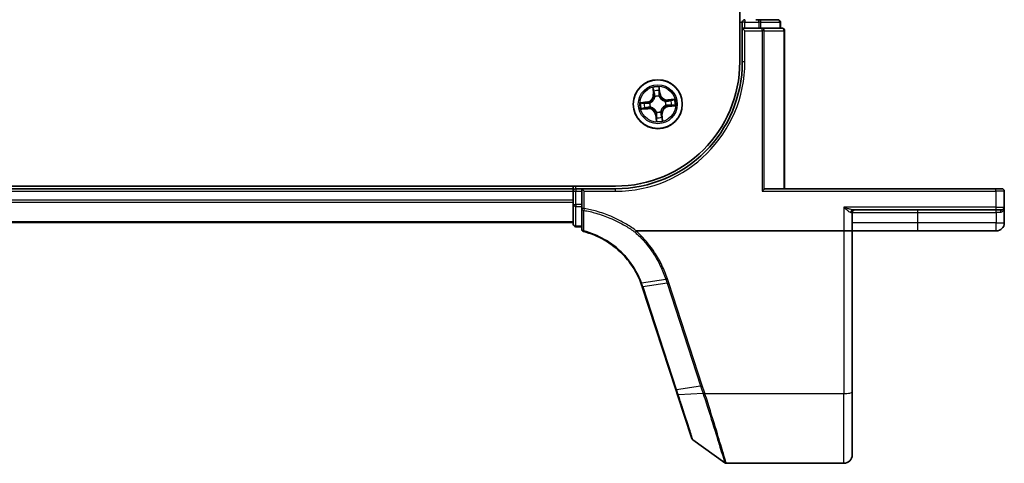
# Model space of a CAD drawing. Units: millimetres. Extents: x 7 to 8278, y 4 to 1409.
# Drawn here: x 1118 to 1235, y 972 to 1025 of the extents above; entities that cross this region are included whole.
import ezdxf

# ---------------------------------------------------------------- set-up
doc = ezdxf.new("R2010")
doc.units = ezdxf.units.MM
doc.header["$LTSCALE"] = 0.5
doc.layers.add('Visible (ISO)', color=7, linetype='Continuous', lineweight=35)
doc.layers.add('Visible Narrow (ISO)', color=7, linetype='Continuous', lineweight=25)

msp = doc.modelspace()

# ---------------------------------------------------------------- linework, layer by layer
at = {"layer": 'Visible (ISO)'}
for p, q in [((1203.2458, 1229.9968), (1203.2458, 1019.9968)), ((1203.5458, 1024.6968), (1203.5458, 1023.9968)), ((1205.5044, 1024.9968), (1205.1289, 1024.9968)), ((1207.7458, 1024.9968), (1205.5044, 1024.9968)), ((1208.0458, 1023.9968), (1208.0458, 1024.6968)), ((1203.8458, 1023.9968), (1203.5458, 1023.9968)), ((1203.5458, 1023.9968), (1203.8458, 1023.6968)), ((1203.5458, 1023.9968), (1203.5458, 1019.9968)), ((1203.8458, 1023.9968), (1205.5044, 1023.9968)), ((1205.9053, 1023.9968), (1205.5044, 1023.9968)), ((1208.2458, 1023.9968), (1205.9053, 1023.9968)), ((1208.5458, 1004.9968), (1208.5458, 1023.6968)), ((1188.5458, 1005.2968), (798.5458, 1005.2968)), ((1183.5458, 1004.9968), (803.5458, 1004.9968)), ((1183.5458, 1005.2968), (1183.5458, 1004.9968)), ((1183.5458, 1004.9968), (1183.5458, 1004.6968)), ((1183.5458, 1004.6968), (1183.5458, 1003.6373)), ((1183.5458, 1004.6968), (1183.5458, 1003.1343)), ((1184.5458, 1004.9968), (1183.8458, 1004.9968)), ((1184.5458, 1004.9968), (1184.5458, 1004.6968)), ((1184.5458, 1004.9968), (1184.8458, 1004.6968)), ((1188.5458, 1004.9968), (1184.5458, 1004.9968)), ((1184.5458, 1003.1343), (1184.5458, 1004.6968)), ((1205.9053, 1004.6968), (1206.1358, 1004.9273)), ((1233.5458, 1004.9968), (1206.2958, 1004.9968)), ((1233.5458, 1004.9968), (1234.2458, 1004.9968)), ((1234.5458, 1002.7968), (1234.5458, 1004.6968)), ((1183.5458, 1003.1343), (1183.5458, 1000.7968)), ((1184.5458, 1003.1343), (1184.5458, 1002.6543)), ((1184.5458, 1002.6543), (1184.5458, 1000.2304)), ((1216.5458, 999.9968), (1216.5458, 1002.1968)), ((1216.6367, 1002.4968), (1233.5458, 1002.4968)), ((1234.2458, 1002.4968), (1233.5458, 1002.4968)), ((1234.5458, 1000.9468), (1234.5458, 1002.7968)), ((803.5458, 1000.9968), (1183.5458, 1000.9968)), ((1183.8458, 1000.4968), (1184.5458, 1000.4968)), ((1191.0306, 999.9968), (1215.5458, 999.9968)), ((1216.5458, 999.9968), (1215.5458, 999.9968)), ((1216.5458, 980.934), (1216.5458, 999.9968)), ((1216.5458, 999.9968), (1224.2958, 999.9968)), ((1224.2958, 999.9968), (1233.5958, 999.9968)), ((1191.7097, 993.3848), (1195.681, 981.2503)), ((1195.681, 981.2503), (1195.8882, 980.6172)), ((1195.8882, 980.6172), (1197.5824, 975.4405)), ((1216.5458, 980.934), (1216.5458, 973.4968)), ((1197.6915, 975.2909), (1201.467, 972.5539)), ((1201.6431, 972.4968), (1215.5458, 972.4968))]:
    msp.add_line(p, q, dxfattribs=at)
msp.add_circle((1193.5458, 1014.9968), 2.9, dxfattribs=at)
for centre, radius, start, end in [((1203.8458, 1024.6968), 0.3, 90, 180), ((1207.7458, 1024.6968), 0.3, 0, 90), ((1208.2458, 1023.6968), 0.3, 0, 90), ((1188.5458, 1019.9968), 14.7, 270, 0), ((1188.5458, 1019.9968), 15, 270, 0), ((1183.8458, 1004.6968), 0.3, 90, 180), ((1234.2458, 1004.6968), 0.3, 0, 90), ((1216.8458, 1002.1968), 0.3, 90, 180), ((1234.2458, 1002.7968), 0.3, 270, 0), ((1183.8458, 1000.7968), 0.3, 180, 270), ((1233.5958, 1000.9468), 0.95, 270, 0), ((1184.8458, 1000.2304), 0.3, 180, 255.148412), ((1182.2057, 990.2744), 10, 18.12186, 18.231783), ((1197.8675, 975.5338), 0.3, 198.12186, 234.06093), ((1215.5458, 973.4968), 1, 270, 0), ((1201.6431, 972.7968), 0.3, 234.06093, 270)]:
    msp.add_arc(centre, radius, start, end, dxfattribs=at)
msp.add_ellipse((1206.2958, 1004.6968), major_axis=(0, 0.3), ratio=0.83333333, start_param=0, end_param=0.69473828, dxfattribs=at)
for points, knots in [([(1184.7689, 999.9404), (1185.6175, 999.7154), (1186.4353, 999.3781), (1187.7519, 998.6204), (1188.2779, 998.2457), (1188.7625, 997.8249), (1189.2575, 997.395), (1189.7094, 996.9169), (1190.7072, 995.6295), (1191.1895, 994.7728), (1191.5385, 993.8661)], [0.083668929, 0.083668929, 0.083668929, 0.083668929, 0.355251312, 0.355251312, 0.554948897, 0.554948897, 0.554948897, 0.758941883, 0.758941883, 1.06316048, 1.06316048, 1.06316048, 1.06316048]), ([(1190.8614, 999.84), (1190.8615, 999.8402), (1190.8617, 999.8403), (1190.8779, 999.8579), (1190.8967, 999.879), (1190.9382, 999.927), (1190.9605, 999.9535), (1190.9832, 999.9812)], [-0.0216999943, -0.0216999943, -0.0216999943, -0.0216999943, -0.021599475, -0.021599475, -0.0108462533, -0.0108462533, 0, 0, 0, 0]), ([(1190.9832, 999.9812), (1190.9835, 999.9815), (1190.9838, 999.9819), (1190.9869, 999.9853), (1190.9903, 999.9878), (1190.999, 999.9924), (1191.0045, 999.994), (1191.0166, 999.9963), (1191.0237, 999.9968), (1191.0306, 999.9968)], [0.1151283404, 0.1151283404, 0.1151283404, 0.1151283404, 0.1155047319, 0.1155047319, 0.1190713353, 0.1190713353, 0.1237349259, 0.1237349259, 0.1294791218, 0.1294791218, 0.1294791218, 0.1294791218]), ([(1191.5385, 993.8661), (1191.5679, 993.7896), (1191.5964, 993.7128), (1191.6515, 993.5584), (1191.6781, 993.4809), (1191.7037, 993.4031)], [0.0000043967, 0.0000043967, 0.0000043967, 0.0000043967, 0.0256678299, 0.0256678299, 0.0513356597, 0.0513356597, 0.0513356597, 0.0513356597])]:
    msp.add_open_spline(points, degree=3, knots=knots, dxfattribs=at)
at = {"layer": 'Visible Narrow (ISO)'}
for p, q in [((1203.2458, 1024.6968), (1203.5458, 1024.6968)), ((1203.8458, 1024.6968), (1203.5458, 1024.6968)), ((1203.8458, 1024.9968), (1203.8458, 1024.6968)), ((1203.8458, 1024.6968), (1205.5044, 1024.6968)), ((1203.8458, 1023.9968), (1203.8458, 1024.6968)), ((1205.5044, 1024.6968), (1205.5044, 1024.9968)), ((1205.7349, 1024.6968), (1205.5044, 1024.6968)), ((1205.5044, 1024.6968), (1205.5044, 1023.9968)), ((1205.7349, 1024.6968), (1207.9763, 1024.6968)), ((1205.7349, 1023.9968), (1205.7349, 1024.6968)), ((1208.0458, 1024.6968), (1207.9763, 1024.6968)), ((1207.9763, 1024.6968), (1207.9763, 1023.9968)), ((1203.8458, 1023.6968), (1205.9053, 1023.6968)), ((1203.8458, 1019.9968), (1203.8458, 1023.6968)), ((1205.9053, 1023.6968), (1205.9053, 1023.9968)), ((1206.1358, 1023.6968), (1205.9053, 1023.6968)), ((1205.9053, 1023.6968), (1205.9053, 1004.6968)), ((1206.1358, 1004.9273), (1206.1358, 1023.6968)), ((1206.1358, 1023.6968), (1208.4763, 1023.6968)), ((1208.4763, 1023.6968), (1208.5458, 1023.6968)), ((1208.4763, 1023.6968), (1208.4763, 1004.9968)), ((1203.8458, 1019.9968), (1203.5458, 1019.9968)), ((1192.9472, 1016.968), (1193.0147, 1016.1913)), ((1193.0643, 1016.1956), (1193.0147, 1016.1913)), ((1193.0643, 1016.1956), (1193.0219, 1016.6839)), ((1193.0643, 1016.1956), (1193.1367, 1016.2019)), ((1193.6936, 1015.9543), (1193.6904, 1015.9332)), ((1193.769, 1016.2692), (1193.6969, 1016.2604)), ((1193.7096, 1016.7557), (1193.769, 1016.2692)), ((1193.8184, 1016.2753), (1193.7239, 1017.0491)), ((1193.769, 1016.2692), (1193.8184, 1016.2753)), ((1192.2673, 1015.2694), (1191.4934, 1015.1749)), ((1191.7869, 1015.1606), (1192.2734, 1015.22)), ((1192.2734, 1015.22), (1192.2673, 1015.2694)), ((1192.2734, 1015.22), (1192.2822, 1015.1479)), ((1192.5883, 1015.1446), (1192.6094, 1015.1414)), ((1193.2108, 1015.8831), (1193.2032, 1015.903)), ((1194.4321, 1015.3318), (1194.452, 1015.3394)), ((1194.5033, 1014.849), (1194.4822, 1014.8522)), ((1195.517, 1015.5954), (1194.7403, 1015.5279)), ((1194.7446, 1015.4783), (1194.7403, 1015.5279)), ((1194.7446, 1015.4783), (1195.2329, 1015.5207)), ((1194.7446, 1015.4783), (1194.7509, 1015.4059)), ((1194.8182, 1014.7736), (1194.8094, 1014.8457)), ((1195.3047, 1014.833), (1194.8182, 1014.7736)), ((1194.8182, 1014.7736), (1194.8243, 1014.7242)), ((1194.8243, 1014.7242), (1195.5981, 1014.8187)), ((1191.5746, 1014.3982), (1192.3513, 1014.4657)), ((1192.347, 1014.5153), (1191.8587, 1014.4729)), ((1192.347, 1014.5153), (1192.3407, 1014.5877)), ((1192.347, 1014.5153), (1192.3513, 1014.4657)), ((1192.6595, 1014.6618), (1192.6396, 1014.6542)), ((1193.3226, 1013.7244), (1193.2732, 1013.7183)), ((1193.2732, 1013.7183), (1193.3677, 1012.9444)), ((1193.3226, 1013.7244), (1193.3947, 1013.7332)), ((1193.382, 1013.2379), (1193.3226, 1013.7244)), ((1193.398, 1014.0393), (1193.4012, 1014.0604)), ((1193.8808, 1014.1105), (1193.8884, 1014.0906)), ((1194.0273, 1013.798), (1193.9549, 1013.7917)), ((1194.0273, 1013.798), (1194.0769, 1013.8023)), ((1194.0273, 1013.798), (1194.0697, 1013.3097)), ((1194.1444, 1013.0256), (1194.0769, 1013.8023)), ((803.5458, 1004.6968), (1183.5458, 1004.6968)), ((1183.5458, 1004.6968), (1183.8458, 1004.6968)), ((1183.8458, 1004.9968), (1183.8458, 1005.2968)), ((1183.8458, 1004.9968), (1183.8458, 1004.6968)), ((1183.8458, 1003.1343), (1183.8458, 1004.6968)), ((1183.8458, 1004.6968), (1184.5458, 1004.6968)), ((1184.8458, 1004.6968), (1188.5458, 1004.6968)), ((1184.8458, 1002.6543), (1184.8458, 1004.6968)), ((1188.5458, 1004.6968), (1188.5458, 1004.9968)), ((1205.9053, 1004.6968), (1233.5458, 1004.6968)), ((1233.5458, 1004.6968), (1233.5458, 1004.9968)), ((1234.5458, 1004.6968), (1233.5458, 1004.6968)), ((1233.5458, 1004.6968), (1233.5458, 1002.7968)), ((1183.5458, 1003.6373), (803.5458, 1003.6373)), ((803.5458, 1003.4068), (1183.5458, 1003.4068)), ((1183.5458, 1003.1343), (1183.8458, 1003.1343)), ((1183.8458, 1003.1343), (1183.8458, 1002.907)), ((1184.5458, 1003.1343), (1183.8458, 1003.1343)), ((1183.8458, 1000.5696), (1183.8458, 1002.907)), ((1183.8458, 1002.907), (1184.5458, 1002.907)), ((1184.8458, 1002.6543), (1184.5458, 1002.6543)), ((1184.8458, 1002.6543), (1184.8051, 1002.4284)), ((1215.5458, 1002.7968), (1215.5458, 999.9968)), ((1233.5458, 1002.7968), (1215.5458, 1002.7968)), ((1216.3841, 1002.1968), (1216.5458, 1002.1968)), ((1216.5458, 1002.1968), (1224.2958, 1002.1968)), ((1224.2958, 1002.1968), (1224.2958, 1002.4968)), ((1224.2958, 1000.9468), (1224.2958, 1002.1968)), ((1224.2958, 1002.1968), (1233.5958, 1002.1968)), ((1233.5458, 1002.7968), (1233.5458, 1002.4968)), ((1233.5458, 1002.7968), (1234.5458, 1002.7968)), ((1233.5958, 1002.1968), (1233.5958, 1002.4968)), ((1234.0898, 1002.1968), (1233.5958, 1002.1968)), ((1233.5958, 1002.1968), (1233.5958, 1000.9468)), ((1183.5458, 1001.0663), (803.5458, 1001.0663)), ((1224.2958, 1000.9468), (1216.5458, 1000.9468)), ((1233.5958, 1000.9468), (1224.2958, 1000.9468)), ((1224.2958, 999.9968), (1224.2958, 1000.9468)), ((1233.5958, 1000.9468), (1234.5458, 1000.9468)), ((1233.5958, 999.9968), (1233.5958, 1000.9468)), ((1183.8458, 1000.5696), (1183.8458, 1000.4968)), ((1184.5458, 1000.5696), (1183.8458, 1000.5696)), ((1215.5458, 999.9968), (1215.5458, 980.7603)), ((1191.6258, 993.8641), (1194.4826, 994.2792)), ((1194.6367, 993.808), (1191.7923, 993.3968)), ((1194.6367, 993.808), (1198.6141, 981.6547)), ((1198.8105, 981.7027), (1194.8331, 993.856)), ((1195.7697, 981.2435), (1191.7985, 993.378)), ((1195.7697, 981.2435), (1198.6141, 981.6547)), ((1198.9056, 980.7556), (1195.9807, 980.5944)), ((1199.1171, 980.7603), (1215.5458, 980.7603)), ((1215.5458, 972.4968), (1215.5458, 980.7603))]:
    msp.add_line(p, q, dxfattribs=at)
for radius in [2.8677, 2.3092, 2.1415]:
    msp.add_circle((1193.5458, 1014.9968), radius, dxfattribs=at)
for centre, radius, start, end in [((1188.5458, 1019.9968), 15.3, 270, 0), ((1192.1637, 1016.1173), 0.8542, 276.966192, 4.966192), ((1192.1637, 1016.1173), 0.904, 276.966192, 4.966192), ((1193.5458, 1014.9968), 2.0601, 85.040773, 106.89161), ((1193.5458, 1014.9968), 1.6122, 85.658671, 106.273713), ((1193.5458, 1014.9968), 0.9688, 81.224236, 110.708148), ((1193.5458, 1014.9968), 0.9475, 81.224236, 110.708148), ((1194.6663, 1016.3789), 0.904, 186.966192, 274.966192), ((1194.6663, 1016.3789), 0.8542, 186.966192, 274.966192), ((1193.5458, 1014.9968), 2.0601, 175.040773, 196.89161), ((1193.5458, 1014.9968), 1.6122, 175.658671, 196.273713), ((1193.5458, 1014.9968), 0.9688, 171.224236, 200.708148), ((1193.5458, 1014.9968), 0.9475, 171.224236, 200.708148), ((1194.9279, 1013.8763), 0.904, 96.966192, 184.966192), ((1193.5458, 1014.9968), 0.9475, 351.224236, 20.708148), ((1193.5458, 1014.9968), 0.9688, 351.224236, 20.708148), ((1193.5458, 1014.9968), 1.6122, 355.658671, 16.273713), ((1193.5458, 1014.9968), 2.0601, 355.040773, 16.89161), ((1192.4253, 1013.6147), 0.904, 6.966192, 94.966192), ((1192.4253, 1013.6147), 0.8542, 6.966192, 94.966192), ((1193.5458, 1014.9968), 0.9688, 261.224236, 290.708148), ((1193.5458, 1014.9968), 0.9475, 261.224236, 290.708148), ((1194.9279, 1013.8763), 0.8542, 96.966192, 184.966192), ((1193.5458, 1014.9968), 2.0601, 265.040773, 286.89161), ((1193.5458, 1014.9968), 1.6122, 265.658671, 286.273713), ((1182.0094, 990.1743), 10.3, 18.12186, 18.231783)]:
    msp.add_arc(centre, radius, start, end, dxfattribs=at)
for centre, major_axis, ratio, start_param, end_param in [((1205.5044, 1024.6968), (0, 0.3), 0.76822128, 4.71238898, 6.28318531), ((1207.7458, 1024.6968), (0, 0.3), 0.76822128, 4.71238898, 6.28318531), ((1205.9053, 1023.6968), (0, 0.3), 0.76822128, 4.71238898, 6.28318531), ((1208.2458, 1023.6968), (0, 0.3), 0.76822128, 4.71238898, 6.28318531), ((1193.0715, 1016.6882), (-0.0495, -0.0072), 0.54850665, 4.7835784, 6.17876057), ((1193.1066, 1016.5014), (-0.0483, -0.013), 0.89574018, 4.73044269, 6.08586581), ((1193.1863, 1016.2062), (-0.0483, -0.013), 0.89572054, 4.73483766, 6.08588361), ((1193.6474, 1016.2544), (0.0499, -0.0028), 0.89572054, 0.1973017, 1.54834765), ((1193.6601, 1016.7497), (0.0499, 0.0032), 0.54850665, 0.10442473, 1.4996069), ((1193.6644, 1016.5597), (0.0499, -0.0028), 0.89574018, 0.19731949, 1.55274262), ((1193.6868, 1015.91), (0.0459, 0.0198), 0.41070123, 0.09573579, 1.31868747), ((1193.6868, 1015.91), (0.048, 0.0141), 0.87684641, 0.18229136, 1.17990219), ((1191.7929, 1015.1111), (-0.0032, 0.0499), 0.54850665, 0.10442473, 1.4996069), ((1191.9829, 1015.1154), (0.0028, 0.0499), 0.89574018, 0.19731949, 1.55274262), ((1192.2882, 1015.0985), (0.0028, 0.0499), 0.89572054, 0.1973017, 1.54834765), ((1192.6326, 1015.1378), (-0.0141, 0.048), 0.87684641, 0.18229136, 1.17990219), ((1192.6326, 1015.1378), (-0.0198, 0.0459), 0.41070123, 0.09573579, 1.31868747), ((1193.2191, 1015.8611), (-0.0498, 0.0039), 0.87684642, 5.10328313, 6.10089396), ((1193.2191, 1015.8611), (-0.049, 0.0099), 0.41070123, 4.96449783, 6.18744952), ((1194.4101, 1015.3235), (0.0039, 0.0498), 0.87684642, 5.10328313, 6.10089396), ((1194.4101, 1015.3235), (0.0099, 0.049), 0.41070123, 4.96449783, 6.18744952), ((1194.459, 1014.8558), (0.0198, -0.0459), 0.41070123, 0.09573579, 1.31868747), ((1194.459, 1014.8558), (0.0141, -0.048), 0.87684641, 0.18229136, 1.17990219), ((1194.7552, 1015.3563), (-0.013, 0.0483), 0.89572054, 4.73483766, 6.08588361), ((1194.8034, 1014.8951), (-0.0028, -0.0499), 0.89572054, 0.1973017, 1.54834765), ((1195.0504, 1015.436), (-0.013, 0.0483), 0.89574018, 4.73044269, 6.08586581), ((1195.1087, 1014.8781), (-0.0028, -0.0499), 0.89574018, 0.19731949, 1.55274262), ((1195.2372, 1015.4711), (-0.0072, 0.0495), 0.54850665, 4.7835784, 6.17876057), ((1195.2987, 1014.8825), (0.0032, -0.0499), 0.54850665, 0.10442473, 1.4996069), ((1191.8544, 1014.5225), (0.0072, -0.0495), 0.54850665, 4.7835784, 6.17876057), ((1192.0412, 1014.5576), (0.013, -0.0483), 0.89574018, 4.73044269, 6.08586581), ((1192.3364, 1014.6373), (0.013, -0.0483), 0.89572054, 4.73483766, 6.08588361), ((1192.6815, 1014.6701), (-0.0039, -0.0498), 0.87684642, 5.10328313, 6.10089396), ((1192.6815, 1014.6701), (-0.0099, -0.049), 0.41070123, 4.96449783, 6.18744952), ((1193.4048, 1014.0836), (-0.048, -0.0141), 0.87684641, 0.18229136, 1.17990219), ((1193.4048, 1014.0836), (-0.0459, -0.0198), 0.41070123, 0.09573579, 1.31868747), ((1193.4441, 1013.7392), (-0.0499, 0.0028), 0.89572054, 0.1973017, 1.54834765), ((1193.8725, 1014.1325), (0.049, -0.0099), 0.41070123, 4.96449783, 6.18744952), ((1193.8725, 1014.1325), (0.0498, -0.0039), 0.87684642, 5.10328313, 6.10089396), ((1193.9053, 1013.7874), (0.0483, 0.013), 0.89572054, 4.73483766, 6.08588361), ((1193.4271, 1013.4339), (-0.0499, 0.0028), 0.89574018, 0.19731949, 1.55274262), ((1193.4315, 1013.2439), (-0.0499, -0.0032), 0.54850665, 0.10442473, 1.4996069), ((1193.985, 1013.4922), (0.0483, 0.013), 0.89574018, 4.73044269, 6.08586581), ((1194.0201, 1013.3054), (0.0495, 0.0072), 0.54850665, 4.7835784, 6.17876057), ((1183.8458, 1003.1343), (-0.3, 0), 0.75740996, 0, 1.57079633), ((1184.8458, 1002.6543), (-0.3, 0), 0.76001869, 0, 1.43457026), ((1216.6367, 1002.1968), (0, 0.3), 0.84208144, 0, 1.57079633), ((1234.2458, 1002.1968), (0, 0.3), 0.52, 0, 1.57079633), ((1183.8458, 1000.7968), (-0.3, 0), 0.75740996, 0, 1.57079633), ((1184.8458, 1000.2304), (-0.3, 0), 0.75708514, 0, 1.40316782), ((1184.8458, 1000.2304), (-0.0769, -0.29), 0.04661844, 0, 0.70084001), ((1194.8331, 993.9081), (-0.2851, -0.0933), 0.16527598, 0.75837933, 1.51675867), ((1191.9887, 993.4969), (-0.2849, -0.0939), 0.16330492, 0, 0.75806414), ((1191.9948, 993.4781), (-0.2851, -0.0933), 0.16527598, 0, 0.75837933), ((1195.9661, 981.3436), (-0.2851, -0.0933), 0.16527598, 0, 0.75837933), ((1198.8105, 981.7548), (-0.2851, -0.0933), 0.16527598, 0.75837933, 1.51675867), ((1196.1733, 980.7105), (-0.2851, -0.0933), 0.24639247, 0, 0.75143977), ((1199.1032, 980.8551), (0.2855, 0.0921), 0.16549083, 3.89574606, 4.659031), ((1199.1171, 980.8124), (-0.2851, -0.0933), 0.16527398, 0.75280588, 1.5167524), ((1215.5458, 980.934), (1, 0), 0.17364818, 4.71238898, 6.28318531)]:
    msp.add_ellipse(centre, major_axis=major_axis, ratio=ratio, start_param=start_param, end_param=end_param, dxfattribs=at)
for points, knots in [([(1193.0641, 1016.7147), (1193.0621, 1016.7297), (1193.0584, 1016.7449), (1193.0457, 1016.7847), (1193.0349, 1016.8093), (1193.0119, 1016.8559), (1192.9999, 1016.8778), (1192.9743, 1016.9225), (1192.9607, 1016.9453), (1192.9472, 1016.968)], [0, 0, 0, 0, 0.0059340385, 0.0059340385, 0.0154285, 0.0154285, 0.0237449879, 0.0237449879, 0.0323943032, 0.0323943032, 0.0323943032, 0.0323943032]), ([(1192.9472, 1016.968), (1192.9555, 1016.9424), (1192.9638, 1016.9166), (1192.9795, 1016.866), (1192.9869, 1016.8413), (1193.0014, 1016.789), (1193.0084, 1016.7614), (1193.0172, 1016.7171), (1193.02, 1016.7003), (1193.0219, 1016.6839)], [-0.0323943032, -0.0323943032, -0.0323943032, -0.0323943032, -0.0237449879, -0.0237449879, -0.0154285, -0.0154285, -0.0059340385, -0.0059340385, 0, 0, 0, 0]), ([(1193.0219, 1016.6839), (1193.0277, 1016.6439), (1193.0337, 1016.6075), (1193.0455, 1016.5444), (1193.0513, 1016.5178), (1193.057, 1016.4971)], [0, 0, 0, 0, 0.014491423, 0.014491423, 0.0289828459, 0.0289828459, 0.0289828459, 0.0289828459]), ([(1193.057, 1016.4971), (1193.0702, 1016.4479), (1193.0835, 1016.3987), (1193.1101, 1016.3003), (1193.1234, 1016.2511), (1193.1367, 1016.2019)], [0, 0, 0, 0, 0.0343899271, 0.0343899271, 0.0687798542, 0.0687798542, 0.0687798542, 0.0687798542]), ([(1193.094, 1016.5444), (1193.089, 1016.5632), (1193.0839, 1016.5875), (1193.0738, 1016.645), (1193.0688, 1016.6783), (1193.0641, 1016.7147)], [-0.0289828459, -0.0289828459, -0.0289828459, -0.0289828459, -0.014491423, -0.014491423, 0, 0, 0, 0]), ([(1193.1736, 1016.2491), (1193.1603, 1016.2983), (1193.1471, 1016.3475), (1193.1205, 1016.446), (1193.1073, 1016.4952), (1193.094, 1016.5444)], [-0.0687798542, -0.0687798542, -0.0687798542, -0.0687798542, -0.0343899271, -0.0343899271, 0, 0, 0, 0]), ([(1193.1367, 1016.2019), (1193.1554, 1016.135), (1193.1672, 1016.0662), (1193.1737, 1015.9551), (1193.1736, 1015.9146), (1193.1707, 1015.8729)], [0, 0, 0, 0, 0.0491206273, 0.0491206273, 0.0764653604, 0.0764653604, 0.0764653604, 0.0764653604]), ([(1193.2032, 1015.903), (1193.2075, 1015.947), (1193.2085, 1015.9896), (1193.2039, 1016.1065), (1193.1925, 1016.1788), (1193.1736, 1016.2491)], [-0.0764653604, -0.0764653604, -0.0764653604, -0.0764653604, -0.0491206273, -0.0491206273, 0, 0, 0, 0]), ([(1193.6511, 1016.299), (1193.6471, 1016.2263), (1193.6509, 1016.1532), (1193.6705, 1016.0379), (1193.6803, 1015.9964), (1193.6936, 1015.9543)], [-0.0982412545, -0.0982412545, -0.0982412545, -0.0982412545, -0.0491206273, -0.0491206273, -0.0217758941, -0.0217758941, -0.0217758941, -0.0217758941]), ([(1193.6678, 1016.6043), (1193.665, 1016.5535), (1193.6622, 1016.5026), (1193.6566, 1016.4008), (1193.6538, 1016.3499), (1193.6511, 1016.299)], [-0.0687798542, -0.0687798542, -0.0687798542, -0.0687798542, -0.0343899271, -0.0343899271, 0, 0, 0, 0]), ([(1193.7239, 1017.0491), (1193.7135, 1017.0188), (1193.703, 1016.9881), (1193.6815, 1016.9189), (1193.6711, 1016.8809), (1193.6619, 1016.821), (1193.6602, 1016.7985), (1193.6619, 1016.7772)], [-0.0003383294, -0.0003383294, -0.0003383294, -0.0003383294, 0.0102009359, 0.0102009359, 0.0236501899, 0.0236501899, 0.0320559737, 0.0320559737, 0.0320559737, 0.0320559737]), ([(1193.6619, 1016.7772), (1193.6648, 1016.7408), (1193.6668, 1016.7074), (1193.6689, 1016.649), (1193.6689, 1016.624), (1193.6678, 1016.6043)], [-0.0289828459, -0.0289828459, -0.0289828459, -0.0289828459, -0.0145850634, -0.0145850634, 0, 0, 0, 0]), ([(1193.7317, 1015.9315), (1193.7202, 1015.9717), (1193.7117, 1016.0114), (1193.6951, 1016.1214), (1193.6924, 1016.1912), (1193.6969, 1016.2604)], [0.0217758941, 0.0217758941, 0.0217758941, 0.0217758941, 0.0491206273, 0.0491206273, 0.0982412545, 0.0982412545, 0.0982412545, 0.0982412545]), ([(1193.6969, 1016.2604), (1193.6997, 1016.3113), (1193.7026, 1016.3622), (1193.7082, 1016.464), (1193.7111, 1016.5148), (1193.7139, 1016.5657)], [0, 0, 0, 0, 0.0343899271, 0.0343899271, 0.0687798542, 0.0687798542, 0.0687798542, 0.0687798542]), ([(1193.7096, 1016.7557), (1193.7074, 1016.779), (1193.7068, 1016.8035), (1193.7077, 1016.8684), (1193.7105, 1016.9093), (1193.7171, 1016.9836), (1193.7205, 1017.0166), (1193.7239, 1017.0491)], [-0.0320559737, -0.0320559737, -0.0320559737, -0.0320559737, -0.0236501899, -0.0236501899, -0.0102009359, -0.0102009359, 0.0003383294, 0.0003383294, 0.0003383294, 0.0003383294]), ([(1193.7139, 1016.5657), (1193.7151, 1016.5873), (1193.7153, 1016.6148), (1193.7138, 1016.679), (1193.7121, 1016.7157), (1193.7096, 1016.7557)], [0, 0, 0, 0, 0.0145850634, 0.0145850634, 0.0289828459, 0.0289828459, 0.0289828459, 0.0289828459]), ([(1191.7869, 1015.1606), (1191.7636, 1015.1584), (1191.7391, 1015.1578), (1191.6742, 1015.1587), (1191.6333, 1015.1615), (1191.559, 1015.1681), (1191.526, 1015.1715), (1191.4934, 1015.1749)], [-0.0320559737, -0.0320559737, -0.0320559737, -0.0320559737, -0.0236501899, -0.0236501899, -0.0102009359, -0.0102009359, 0.0003383294, 0.0003383294, 0.0003383294, 0.0003383294]), ([(1191.4934, 1015.1749), (1191.5238, 1015.1645), (1191.5545, 1015.154), (1191.6237, 1015.1325), (1191.6617, 1015.1221), (1191.7216, 1015.1129), (1191.7441, 1015.1112), (1191.7654, 1015.1129)], [-0.0003383294, -0.0003383294, -0.0003383294, -0.0003383294, 0.0102009359, 0.0102009359, 0.0236501899, 0.0236501899, 0.0320559737, 0.0320559737, 0.0320559737, 0.0320559737]), ([(1191.7654, 1015.1129), (1191.8018, 1015.1158), (1191.8352, 1015.1178), (1191.8936, 1015.1199), (1191.9186, 1015.1199), (1191.9382, 1015.1188)], [-0.0289828459, -0.0289828459, -0.0289828459, -0.0289828459, -0.0145850634, -0.0145850634, 0, 0, 0, 0]), ([(1191.9769, 1015.1649), (1191.9553, 1015.1661), (1191.9278, 1015.1663), (1191.8636, 1015.1648), (1191.8269, 1015.1631), (1191.7869, 1015.1606)], [0, 0, 0, 0, 0.0145850634, 0.0145850634, 0.0289828459, 0.0289828459, 0.0289828459, 0.0289828459]), ([(1191.9382, 1015.1188), (1191.9891, 1015.116), (1192.04, 1015.1132), (1192.1418, 1015.1076), (1192.1927, 1015.1048), (1192.2436, 1015.1021)], [-0.0687798542, -0.0687798542, -0.0687798542, -0.0687798542, -0.0343899271, -0.0343899271, 0, 0, 0, 0]), ([(1192.2822, 1015.1479), (1192.2313, 1015.1507), (1192.1804, 1015.1536), (1192.0786, 1015.1592), (1192.0278, 1015.1621), (1191.9769, 1015.1649)], [0, 0, 0, 0, 0.0343899271, 0.0343899271, 0.0687798542, 0.0687798542, 0.0687798542, 0.0687798542]), ([(1192.2436, 1015.1021), (1192.3163, 1015.0981), (1192.3894, 1015.1019), (1192.5047, 1015.1215), (1192.5462, 1015.1313), (1192.5883, 1015.1446)], [-0.0982412545, -0.0982412545, -0.0982412545, -0.0982412545, -0.0491206273, -0.0491206273, -0.0217758941, -0.0217758941, -0.0217758941, -0.0217758941]), ([(1192.6111, 1015.1827), (1192.5709, 1015.1712), (1192.5312, 1015.1627), (1192.4212, 1015.1461), (1192.3514, 1015.1434), (1192.2822, 1015.1479)], [0.0217758941, 0.0217758941, 0.0217758941, 0.0217758941, 0.0491206273, 0.0491206273, 0.0982412545, 0.0982412545, 0.0982412545, 0.0982412545]), ([(1192.6094, 1015.1414), (1192.6247, 1015.1481), (1192.6399, 1015.1553), (1192.7316, 1015.2017), (1192.8059, 1015.2513), (1192.9188, 1015.3515), (1192.9602, 1015.3947), (1192.9978, 1015.4411), (1193.0354, 1015.4875), (1193.0691, 1015.537), (1193.1438, 1015.6681), (1193.177, 1015.7511), (1193.2034, 1015.8504), (1193.2073, 1015.8667), (1193.2108, 1015.8831)], [-0.174866013, -0.174866013, -0.174866013, -0.174866013, -0.16940495, -0.16940495, -0.141674077, -0.141674077, -0.124342281, -0.124342281, -0.124342281, -0.107010485, -0.107010485, -0.079279611, -0.079279611, -0.073818549, -0.073818549, -0.073818549, -0.073818549]), ([(1193.1707, 1015.8729), (1193.1676, 1015.8573), (1193.1641, 1015.8418), (1193.1405, 1015.7476), (1193.1106, 1015.6691), (1193.0428, 1015.5464), (1193.0121, 1015.5005), (1192.9774, 1015.4577), (1192.9426, 1015.4148), (1192.904, 1015.3752), (1192.798, 1015.2835), (1192.7274, 1015.2381), (1192.6401, 1015.1956), (1192.6256, 1015.1889), (1192.6111, 1015.1827)], [0.073818549, 0.073818549, 0.073818549, 0.073818549, 0.079279611, 0.079279611, 0.107010485, 0.107010485, 0.124342281, 0.124342281, 0.124342281, 0.141674077, 0.141674077, 0.16940495, 0.16940495, 0.174866013, 0.174866013, 0.174866013, 0.174866013]), ([(1193.6904, 1015.9332), (1193.6971, 1015.9179), (1193.7043, 1015.9027), (1193.7506, 1015.811), (1193.8003, 1015.7367), (1193.9005, 1015.6238), (1193.9437, 1015.5824), (1193.9901, 1015.5448), (1194.0365, 1015.5071), (1194.086, 1015.4734), (1194.2171, 1015.3988), (1194.3001, 1015.3656), (1194.3994, 1015.3392), (1194.4157, 1015.3353), (1194.4321, 1015.3318)], [-0.174866013, -0.174866013, -0.174866013, -0.174866013, -0.16940495, -0.16940495, -0.141674077, -0.141674077, -0.124342281, -0.124342281, -0.124342281, -0.107010485, -0.107010485, -0.079279611, -0.079279611, -0.073818549, -0.073818549, -0.073818549, -0.073818549]), ([(1194.4219, 1015.3719), (1194.4063, 1015.375), (1194.3908, 1015.3785), (1194.2966, 1015.4021), (1194.2181, 1015.432), (1194.0954, 1015.4997), (1194.0495, 1015.5305), (1194.0067, 1015.5652), (1193.9638, 1015.6), (1193.9242, 1015.6385), (1193.8325, 1015.7446), (1193.7871, 1015.8152), (1193.7446, 1015.9025), (1193.7379, 1015.9169), (1193.7317, 1015.9315)], [0.073818549, 0.073818549, 0.073818549, 0.073818549, 0.079279611, 0.079279611, 0.107010485, 0.107010485, 0.124342281, 0.124342281, 0.124342281, 0.141674077, 0.141674077, 0.16940495, 0.16940495, 0.174866013, 0.174866013, 0.174866013, 0.174866013]), ([(1194.4822, 1014.8522), (1194.4669, 1014.8455), (1194.4517, 1014.8383), (1194.36, 1014.7919), (1194.2857, 1014.7423), (1194.1728, 1014.6421), (1194.1314, 1014.5989), (1194.0938, 1014.5525), (1194.0561, 1014.5061), (1194.0224, 1014.4566), (1193.9478, 1014.3255), (1193.9146, 1014.2425), (1193.8882, 1014.1432), (1193.8843, 1014.1269), (1193.8808, 1014.1105)], [-0.174866013, -0.174866013, -0.174866013, -0.174866013, -0.16940495, -0.16940495, -0.141674077, -0.141674077, -0.124342281, -0.124342281, -0.124342281, -0.107010485, -0.107010485, -0.079279611, -0.079279611, -0.073818549, -0.073818549, -0.073818549, -0.073818549]), ([(1193.9209, 1014.1207), (1193.924, 1014.1363), (1193.9275, 1014.1518), (1193.9511, 1014.246), (1193.9809, 1014.3245), (1194.0487, 1014.4472), (1194.0795, 1014.4931), (1194.1142, 1014.5359), (1194.149, 1014.5788), (1194.1875, 1014.6184), (1194.2936, 1014.7101), (1194.3642, 1014.7555), (1194.4515, 1014.798), (1194.4659, 1014.8047), (1194.4805, 1014.8109)], [0.073818549, 0.073818549, 0.073818549, 0.073818549, 0.079279611, 0.079279611, 0.107010485, 0.107010485, 0.124342281, 0.124342281, 0.124342281, 0.141674077, 0.141674077, 0.16940495, 0.16940495, 0.174866013, 0.174866013, 0.174866013, 0.174866013]), ([(1194.7509, 1015.4059), (1194.684, 1015.3872), (1194.6152, 1015.3754), (1194.5041, 1015.3689), (1194.4636, 1015.369), (1194.4219, 1015.3719)], [0, 0, 0, 0, 0.0491206273, 0.0491206273, 0.0764653604, 0.0764653604, 0.0764653604, 0.0764653604]), ([(1194.452, 1015.3394), (1194.496, 1015.3351), (1194.5386, 1015.3341), (1194.6555, 1015.3387), (1194.7278, 1015.3501), (1194.7981, 1015.369)], [-0.0764653604, -0.0764653604, -0.0764653604, -0.0764653604, -0.0491206273, -0.0491206273, 0, 0, 0, 0]), ([(1194.4805, 1014.8109), (1194.5207, 1014.8224), (1194.5604, 1014.8308), (1194.6704, 1014.8475), (1194.7402, 1014.8502), (1194.8094, 1014.8457)], [0.0217758941, 0.0217758941, 0.0217758941, 0.0217758941, 0.0491206273, 0.0491206273, 0.0982412545, 0.0982412545, 0.0982412545, 0.0982412545]), ([(1194.848, 1014.8915), (1194.7753, 1014.8955), (1194.7022, 1014.8917), (1194.5869, 1014.872), (1194.5454, 1014.8623), (1194.5033, 1014.849)], [-0.0982412545, -0.0982412545, -0.0982412545, -0.0982412545, -0.0491206273, -0.0491206273, -0.0217758941, -0.0217758941, -0.0217758941, -0.0217758941]), ([(1195.0461, 1015.4856), (1194.9969, 1015.4724), (1194.9477, 1015.4591), (1194.8493, 1015.4325), (1194.8001, 1015.4192), (1194.7509, 1015.4059)], [0, 0, 0, 0, 0.0343899271, 0.0343899271, 0.0687798542, 0.0687798542, 0.0687798542, 0.0687798542]), ([(1194.7981, 1015.369), (1194.8473, 1015.3823), (1194.8965, 1015.3955), (1194.995, 1015.422), (1195.0442, 1015.4353), (1195.0934, 1015.4486)], [-0.0687798542, -0.0687798542, -0.0687798542, -0.0687798542, -0.0343899271, -0.0343899271, 0, 0, 0, 0]), ([(1194.8094, 1014.8457), (1194.8603, 1014.8429), (1194.9112, 1014.84), (1195.013, 1014.8344), (1195.0638, 1014.8315), (1195.1147, 1014.8287)], [0, 0, 0, 0, 0.0343899271, 0.0343899271, 0.0687798542, 0.0687798542, 0.0687798542, 0.0687798542]), ([(1195.1533, 1014.8748), (1195.1025, 1014.8776), (1195.0516, 1014.8804), (1194.9498, 1014.886), (1194.8989, 1014.8887), (1194.848, 1014.8915)], [-0.0687798542, -0.0687798542, -0.0687798542, -0.0687798542, -0.0343899271, -0.0343899271, 0, 0, 0, 0]), ([(1195.2329, 1015.5207), (1195.1929, 1015.5149), (1195.1565, 1015.5089), (1195.0934, 1015.4971), (1195.0668, 1015.4912), (1195.0461, 1015.4856)], [0, 0, 0, 0, 0.014491423, 0.014491423, 0.0289828459, 0.0289828459, 0.0289828459, 0.0289828459]), ([(1195.0934, 1015.4486), (1195.1122, 1015.4536), (1195.1365, 1015.4587), (1195.194, 1015.4688), (1195.2273, 1015.4738), (1195.2637, 1015.4785)], [-0.0289828459, -0.0289828459, -0.0289828459, -0.0289828459, -0.014491423, -0.014491423, 0, 0, 0, 0]), ([(1195.1147, 1014.8287), (1195.1363, 1014.8275), (1195.1638, 1014.8273), (1195.228, 1014.8288), (1195.2647, 1014.8305), (1195.3047, 1014.833)], [0, 0, 0, 0, 0.0145850634, 0.0145850634, 0.0289828459, 0.0289828459, 0.0289828459, 0.0289828459]), ([(1195.3262, 1014.8807), (1195.2898, 1014.8778), (1195.2564, 1014.8758), (1195.198, 1014.8737), (1195.173, 1014.8737), (1195.1533, 1014.8748)], [-0.0289828459, -0.0289828459, -0.0289828459, -0.0289828459, -0.0145850634, -0.0145850634, 0, 0, 0, 0]), ([(1195.517, 1015.5954), (1195.4914, 1015.5871), (1195.4656, 1015.5788), (1195.415, 1015.5631), (1195.3903, 1015.5557), (1195.338, 1015.5412), (1195.3104, 1015.5342), (1195.2661, 1015.5254), (1195.2493, 1015.5226), (1195.2329, 1015.5207)], [-0.0323943032, -0.0323943032, -0.0323943032, -0.0323943032, -0.0237449879, -0.0237449879, -0.0154285, -0.0154285, -0.0059340385, -0.0059340385, 0, 0, 0, 0]), ([(1195.2637, 1015.4785), (1195.2787, 1015.4805), (1195.2939, 1015.4841), (1195.3337, 1015.4969), (1195.3583, 1015.5076), (1195.4049, 1015.5307), (1195.4268, 1015.5427), (1195.4715, 1015.5683), (1195.4943, 1015.5819), (1195.517, 1015.5954)], [0, 0, 0, 0, 0.0059340385, 0.0059340385, 0.0154285, 0.0154285, 0.0237449879, 0.0237449879, 0.0323943032, 0.0323943032, 0.0323943032, 0.0323943032]), ([(1195.3047, 1014.833), (1195.328, 1014.8352), (1195.3525, 1014.8358), (1195.4174, 1014.8349), (1195.4583, 1014.8321), (1195.5326, 1014.8255), (1195.5656, 1014.8221), (1195.5981, 1014.8187)], [-0.0320559737, -0.0320559737, -0.0320559737, -0.0320559737, -0.0236501899, -0.0236501899, -0.0102009359, -0.0102009359, 0.0003383294, 0.0003383294, 0.0003383294, 0.0003383294]), ([(1195.5981, 1014.8187), (1195.5678, 1014.8291), (1195.5371, 1014.8396), (1195.4679, 1014.8611), (1195.4299, 1014.8715), (1195.37, 1014.8807), (1195.3475, 1014.8824), (1195.3262, 1014.8807)], [-0.0003383294, -0.0003383294, -0.0003383294, -0.0003383294, 0.0102009359, 0.0102009359, 0.0236501899, 0.0236501899, 0.0320559737, 0.0320559737, 0.0320559737, 0.0320559737]), ([(1191.8279, 1014.5151), (1191.8129, 1014.5131), (1191.7977, 1014.5094), (1191.7579, 1014.4967), (1191.7333, 1014.4859), (1191.6867, 1014.4629), (1191.6648, 1014.4509), (1191.6201, 1014.4253), (1191.5972, 1014.4117), (1191.5746, 1014.3982)], [0, 0, 0, 0, 0.0059340385, 0.0059340385, 0.0154285, 0.0154285, 0.0237449879, 0.0237449879, 0.0323943032, 0.0323943032, 0.0323943032, 0.0323943032]), ([(1191.5746, 1014.3982), (1191.6002, 1014.4065), (1191.626, 1014.4148), (1191.6766, 1014.4305), (1191.7013, 1014.4379), (1191.7536, 1014.4524), (1191.7812, 1014.4594), (1191.8255, 1014.4682), (1191.8423, 1014.471), (1191.8587, 1014.4729)], [-0.0323943032, -0.0323943032, -0.0323943032, -0.0323943032, -0.0237449879, -0.0237449879, -0.0154285, -0.0154285, -0.0059340385, -0.0059340385, 0, 0, 0, 0]), ([(1191.9982, 1014.545), (1191.9794, 1014.54), (1191.9551, 1014.5349), (1191.8976, 1014.5248), (1191.8643, 1014.5198), (1191.8279, 1014.5151)], [-0.0289828459, -0.0289828459, -0.0289828459, -0.0289828459, -0.014491423, -0.014491423, 0, 0, 0, 0]), ([(1191.8587, 1014.4729), (1191.8987, 1014.4787), (1191.9351, 1014.4847), (1191.9982, 1014.4965), (1192.0248, 1014.5024), (1192.0455, 1014.508)], [0, 0, 0, 0, 0.014491423, 0.014491423, 0.0289828459, 0.0289828459, 0.0289828459, 0.0289828459]), ([(1192.2935, 1014.6246), (1192.2443, 1014.6113), (1192.1951, 1014.5981), (1192.0966, 1014.5715), (1192.0474, 1014.5583), (1191.9982, 1014.545)], [-0.0687798542, -0.0687798542, -0.0687798542, -0.0687798542, -0.0343899271, -0.0343899271, 0, 0, 0, 0]), ([(1192.0455, 1014.508), (1192.0947, 1014.5212), (1192.1439, 1014.5345), (1192.2423, 1014.5611), (1192.2915, 1014.5744), (1192.3407, 1014.5877)], [0, 0, 0, 0, 0.0343899271, 0.0343899271, 0.0687798542, 0.0687798542, 0.0687798542, 0.0687798542]), ([(1192.6396, 1014.6542), (1192.5956, 1014.6585), (1192.553, 1014.6595), (1192.4361, 1014.6549), (1192.3638, 1014.6435), (1192.2935, 1014.6246)], [-0.0764653604, -0.0764653604, -0.0764653604, -0.0764653604, -0.0491206273, -0.0491206273, 0, 0, 0, 0]), ([(1192.3407, 1014.5877), (1192.4075, 1014.6064), (1192.4764, 1014.6182), (1192.5875, 1014.6247), (1192.628, 1014.6246), (1192.6697, 1014.6217)], [0, 0, 0, 0, 0.0491206273, 0.0491206273, 0.0764653604, 0.0764653604, 0.0764653604, 0.0764653604]), ([(1193.4012, 1014.0604), (1193.3945, 1014.0757), (1193.3873, 1014.0909), (1193.3409, 1014.1826), (1193.2913, 1014.2569), (1193.1911, 1014.3698), (1193.1479, 1014.4112), (1193.1015, 1014.4488), (1193.0551, 1014.4864), (1193.0056, 1014.5201), (1192.8745, 1014.5948), (1192.7915, 1014.628), (1192.6922, 1014.6544), (1192.6759, 1014.6583), (1192.6595, 1014.6618)], [-0.174866013, -0.174866013, -0.174866013, -0.174866013, -0.16940495, -0.16940495, -0.141674077, -0.141674077, -0.124342281, -0.124342281, -0.124342281, -0.107010485, -0.107010485, -0.079279611, -0.079279611, -0.073818549, -0.073818549, -0.073818549, -0.073818549]), ([(1192.6697, 1014.6217), (1192.6853, 1014.6186), (1192.7008, 1014.6151), (1192.795, 1014.5915), (1192.8735, 1014.5616), (1192.9962, 1014.4939), (1193.0421, 1014.4631), (1193.0849, 1014.4284), (1193.1278, 1014.3936), (1193.1674, 1014.355), (1193.2591, 1014.249), (1193.3045, 1014.1784), (1193.347, 1014.0911), (1193.3537, 1014.0766), (1193.3599, 1014.0621)], [0.073818549, 0.073818549, 0.073818549, 0.073818549, 0.079279611, 0.079279611, 0.107010485, 0.107010485, 0.124342281, 0.124342281, 0.124342281, 0.141674077, 0.141674077, 0.16940495, 0.16940495, 0.174866013, 0.174866013, 0.174866013, 0.174866013]), ([(1193.3599, 1014.0621), (1193.3714, 1014.0219), (1193.3798, 1013.9822), (1193.3965, 1013.8722), (1193.3992, 1013.8024), (1193.3947, 1013.7332)], [0.0217758941, 0.0217758941, 0.0217758941, 0.0217758941, 0.0491206273, 0.0491206273, 0.0982412545, 0.0982412545, 0.0982412545, 0.0982412545]), ([(1193.3947, 1013.7332), (1193.3919, 1013.6823), (1193.389, 1013.6314), (1193.3834, 1013.5296), (1193.3805, 1013.4788), (1193.3777, 1013.4279)], [0, 0, 0, 0, 0.0343899271, 0.0343899271, 0.0687798542, 0.0687798542, 0.0687798542, 0.0687798542]), ([(1193.4405, 1013.6946), (1193.4445, 1013.7673), (1193.4407, 1013.8404), (1193.421, 1013.9557), (1193.4113, 1013.9972), (1193.398, 1014.0393)], [-0.0982412545, -0.0982412545, -0.0982412545, -0.0982412545, -0.0491206273, -0.0491206273, -0.0217758941, -0.0217758941, -0.0217758941, -0.0217758941]), ([(1193.4238, 1013.3892), (1193.4266, 1013.4401), (1193.4294, 1013.491), (1193.435, 1013.5928), (1193.4377, 1013.6437), (1193.4405, 1013.6946)], [-0.0687798542, -0.0687798542, -0.0687798542, -0.0687798542, -0.0343899271, -0.0343899271, 0, 0, 0, 0]), ([(1193.8884, 1014.0906), (1193.8841, 1014.0466), (1193.8831, 1014.004), (1193.8877, 1013.8871), (1193.8991, 1013.8148), (1193.918, 1013.7445)], [-0.0764653604, -0.0764653604, -0.0764653604, -0.0764653604, -0.0491206273, -0.0491206273, 0, 0, 0, 0]), ([(1193.9549, 1013.7917), (1193.9362, 1013.8585), (1193.9244, 1013.9274), (1193.9179, 1014.0385), (1193.918, 1014.079), (1193.9209, 1014.1207)], [0, 0, 0, 0, 0.0491206273, 0.0491206273, 0.0764653604, 0.0764653604, 0.0764653604, 0.0764653604]), ([(1193.918, 1013.7445), (1193.9313, 1013.6953), (1193.9445, 1013.6461), (1193.971, 1013.5476), (1193.9843, 1013.4984), (1193.9976, 1013.4492)], [-0.0687798542, -0.0687798542, -0.0687798542, -0.0687798542, -0.0343899271, -0.0343899271, 0, 0, 0, 0]), ([(1194.0346, 1013.4965), (1194.0213, 1013.5457), (1194.0081, 1013.5949), (1193.9815, 1013.6933), (1193.9682, 1013.7425), (1193.9549, 1013.7917)], [0, 0, 0, 0, 0.0343899271, 0.0343899271, 0.0687798542, 0.0687798542, 0.0687798542, 0.0687798542]), ([(1193.382, 1013.2379), (1193.3842, 1013.2146), (1193.3848, 1013.1901), (1193.3839, 1013.1252), (1193.3811, 1013.0843), (1193.3745, 1013.01), (1193.3711, 1012.977), (1193.3677, 1012.9444)], [-0.0320559737, -0.0320559737, -0.0320559737, -0.0320559737, -0.0236501899, -0.0236501899, -0.0102009359, -0.0102009359, 0.0003383294, 0.0003383294, 0.0003383294, 0.0003383294]), ([(1193.3677, 1012.9444), (1193.3781, 1012.9748), (1193.3886, 1013.0055), (1193.4101, 1013.0747), (1193.4205, 1013.1127), (1193.4297, 1013.1726), (1193.4314, 1013.1951), (1193.4297, 1013.2164)], [-0.0003383294, -0.0003383294, -0.0003383294, -0.0003383294, 0.0102009359, 0.0102009359, 0.0236501899, 0.0236501899, 0.0320559737, 0.0320559737, 0.0320559737, 0.0320559737]), ([(1193.3777, 1013.4279), (1193.3765, 1013.4063), (1193.3763, 1013.3788), (1193.3778, 1013.3146), (1193.3795, 1013.2779), (1193.382, 1013.2379)], [0, 0, 0, 0, 0.0145850634, 0.0145850634, 0.0289828459, 0.0289828459, 0.0289828459, 0.0289828459]), ([(1193.4297, 1013.2164), (1193.4268, 1013.2528), (1193.4248, 1013.2862), (1193.4227, 1013.3446), (1193.4227, 1013.3696), (1193.4238, 1013.3892)], [-0.0289828459, -0.0289828459, -0.0289828459, -0.0289828459, -0.0145850634, -0.0145850634, 0, 0, 0, 0]), ([(1193.9976, 1013.4492), (1194.0026, 1013.4304), (1194.0077, 1013.4061), (1194.0178, 1013.3486), (1194.0228, 1013.3153), (1194.0275, 1013.2789)], [-0.0289828459, -0.0289828459, -0.0289828459, -0.0289828459, -0.014491423, -0.014491423, 0, 0, 0, 0]), ([(1194.0275, 1013.2789), (1194.0295, 1013.2639), (1194.0331, 1013.2487), (1194.0459, 1013.2089), (1194.0566, 1013.1843), (1194.0797, 1013.1377), (1194.0917, 1013.1158), (1194.1173, 1013.0711), (1194.1309, 1013.0482), (1194.1444, 1013.0256)], [0, 0, 0, 0, 0.0059340385, 0.0059340385, 0.0154285, 0.0154285, 0.0237449879, 0.0237449879, 0.0323943032, 0.0323943032, 0.0323943032, 0.0323943032]), ([(1194.0697, 1013.3097), (1194.0639, 1013.3497), (1194.0579, 1013.3861), (1194.0461, 1013.4492), (1194.0402, 1013.4758), (1194.0346, 1013.4965)], [0, 0, 0, 0, 0.014491423, 0.014491423, 0.0289828459, 0.0289828459, 0.0289828459, 0.0289828459]), ([(1194.1444, 1013.0256), (1194.1361, 1013.0512), (1194.1278, 1013.077), (1194.1121, 1013.1276), (1194.1047, 1013.1523), (1194.0902, 1013.2046), (1194.0832, 1013.2322), (1194.0744, 1013.2765), (1194.0716, 1013.2933), (1194.0697, 1013.3097)], [-0.0323943032, -0.0323943032, -0.0323943032, -0.0323943032, -0.0237449879, -0.0237449879, -0.0154285, -0.0154285, -0.0059340385, -0.0059340385, 0, 0, 0, 0]), ([(1184.7957, 1000.0064), (1184.7976, 1000.4111), (1184.7993, 1000.8152), (1184.8024, 1001.6225), (1184.8038, 1002.0257), (1184.8051, 1002.4284)], [-0.372085811, -0.372085811, -0.372085811, -0.372085811, -0.186042905, -0.186042905, 0, 0, 0, 0]), ([(1184.8051, 1002.4284), (1185.2856, 1002.3419), (1185.7618, 1002.2313), (1186.7918, 1001.9374), (1187.3428, 1001.744), (1187.8804, 1001.5188), (1188.515, 1001.2528), (1189.131, 1000.9424), (1190.1133, 1000.358), (1190.4935, 1000.1075), (1190.8614, 999.84)], [-0.745609158, -0.745609158, -0.745609158, -0.745609158, -0.596833628, -0.596833628, -0.419254359, -0.419254359, -0.419254359, -0.20962718, -0.20962718, -0.071093754, -0.071093754, -0.071093754, -0.071093754]), ([(1191.0306, 999.9968), (1190.6461, 1000.2785), (1190.2483, 1000.5419), (1189.2385, 1001.1434), (1188.6131, 1001.4591), (1187.9688, 1001.7294), (1187.4229, 1001.9584), (1186.8635, 1002.155), (1185.8175, 1002.4539), (1185.3338, 1002.5663), (1184.8458, 1002.6543)], [0.066644018, 0.066644018, 0.066644018, 0.066644018, 0.20962718, 0.20962718, 0.419254359, 0.419254359, 0.419254359, 0.596833628, 0.596833628, 0.745609158, 0.745609158, 0.745609158, 0.745609158]), ([(1216.6367, 1002.4968), (1216.6051, 1002.4968), (1216.5701, 1002.4999), (1216.4639, 1002.515), (1216.3861, 1002.5326), (1216.1969, 1002.5825), (1216.0801, 1002.6186), (1215.8261, 1002.701), (1215.6852, 1002.7492), (1215.5458, 1002.7968)], [-0.144062089, -0.144062089, -0.144062089, -0.144062089, -0.12650094, -0.12650094, -0.09397132, -0.09397132, -0.050143932, -0.050143932, 0.000524768, 0.000524768, 0.000524768, 0.000524768]), ([(1215.5458, 1002.7968), (1215.6527, 1002.7015), (1215.7607, 1002.6051), (1215.9556, 1002.4404), (1216.0453, 1002.3682), (1216.1908, 1002.2684), (1216.2508, 1002.2331), (1216.3327, 1002.2029), (1216.3597, 1002.1968), (1216.3841, 1002.1968)], [-0.000524768, -0.000524768, -0.000524768, -0.000524768, 0.050143932, 0.050143932, 0.09397132, 0.09397132, 0.12650094, 0.12650094, 0.144062089, 0.144062089, 0.144062089, 0.144062089]), ([(1234.0898, 1002.1968), (1234.1261, 1002.1968), (1234.1609, 1002.2025), (1234.2456, 1002.2285), (1234.2918, 1002.2553), (1234.384, 1002.3313), (1234.4256, 1002.3845), (1234.4876, 1002.4961), (1234.5093, 1002.5536), (1234.5385, 1002.6728), (1234.5458, 1002.735), (1234.5458, 1002.7968)], [0, 0, 0, 0, 0.01677051, 0.01677051, 0.043603326, 0.043603326, 0.078485986, 0.078485986, 0.110503294, 0.110503294, 0.143069037, 0.143069037, 0.143069037, 0.143069037]), ([(1191.6258, 993.8641), (1191.2751, 994.78), (1190.7895, 995.6458), (1189.7838, 996.9473), (1189.328, 997.4308), (1188.8286, 997.8656), (1188.3396, 998.2913), (1187.8086, 998.6704), (1186.4792, 999.4373), (1185.6531, 999.7786), (1184.7957, 1000.0064)], [-1.063164877, -1.063164877, -1.063164877, -1.063164877, -0.758941883, -0.758941883, -0.554948897, -0.554948897, -0.554948897, -0.355251312, -0.355251312, -0.083668929, -0.083668929, -0.083668929, -0.083668929]), ([(1190.8614, 999.84), (1191.0485, 999.6716), (1191.2305, 999.4978), (1191.9993, 998.7197), (1192.5314, 998.0633), (1192.994, 997.3625), (1193.3098, 996.8839), (1193.5933, 996.3847), (1194.0909, 995.3539), (1194.3049, 994.8223), (1194.4826, 994.2792)], [-0.688915383, -0.688915383, -0.688915383, -0.688915383, -0.61171703, -0.61171703, -0.353141265, -0.353141265, -0.353141265, -0.176570632, -0.176570632, 0, 0, 0, 0]), ([(1194.6784, 994.3274), (1194.4973, 994.8789), (1194.2792, 995.4186), (1193.7725, 996.465), (1193.484, 996.9716), (1193.1627, 997.4573), (1192.6921, 998.1685), (1192.1511, 998.8345), (1191.3662, 999.6274), (1191.1773, 999.8072), (1190.9832, 999.9812)], [0.000003418, 0.000003418, 0.000003418, 0.000003418, 0.176570632, 0.176570632, 0.353141265, 0.353141265, 0.353141265, 0.61171703, 0.61171703, 0.690458855, 0.690458855, 0.690458855, 0.690458855]), ([(1191.6258, 993.8641), (1191.613, 993.8616), (1191.6014, 993.8597), (1191.5808, 993.8573), (1191.5719, 993.8568), (1191.557, 993.8571), (1191.551, 993.858), (1191.5423, 993.8611), (1191.5396, 993.8633), (1191.5385, 993.8661)], [0, 0, 0, 0, 0.25, 0.25, 0.5, 0.5, 0.75, 0.75, 1, 1, 1, 1]), ([(1191.7923, 993.3968), (1191.7664, 993.4753), (1191.7396, 993.5536), (1191.6841, 993.7094), (1191.6554, 993.7869), (1191.6258, 993.8641)], [-0.0513356597, -0.0513356597, -0.0513356597, -0.0513356597, -0.0256678299, -0.0256678299, 0, 0, 0, 0]), ([(1194.6784, 994.3274), (1194.6604, 994.3217), (1194.6425, 994.3162), (1194.6071, 994.3062), (1194.5898, 994.3016), (1194.5563, 994.2934), (1194.5402, 994.2897), (1194.5099, 994.2836), (1194.4956, 994.2811), (1194.4826, 994.2792)], [0, 0, 0, 0, 0.25, 0.25, 0.5, 0.5, 0.75, 0.75, 1, 1, 1, 1]), ([(1194.4826, 994.2792), (1194.5082, 994.2006), (1194.5339, 994.1221), (1194.5853, 993.965), (1194.611, 993.8865), (1194.6367, 993.808)], [-0.0503033901, -0.0503033901, -0.0503033901, -0.0503033901, -0.0251517083, -0.0251517083, 0, 0, 0, 0]), ([(1194.8331, 993.856), (1194.8074, 993.9346), (1194.7816, 994.0132), (1194.7301, 994.1703), (1194.7043, 994.2488), (1194.6784, 994.3274)], [0, 0, 0, 0, 0.0251517083, 0.0251517083, 0.0502999724, 0.0502999724, 0.0502999724, 0.0502999724]), ([(1195.9807, 980.5944), (1195.9461, 980.7014), (1195.9113, 980.8091), (1195.841, 981.0255), (1195.8055, 981.1343), (1195.7697, 981.2435)], [-0.068096055, -0.068096055, -0.068096055, -0.068096055, -0.0340814893, -0.0340814893, 0, 0, 0, 0]), ([(1198.6141, 981.6547), (1198.6632, 981.5049), (1198.712, 981.3551), (1198.8092, 981.0554), (1198.8575, 980.9055), (1198.9056, 980.7556)], [-0.0959322734, -0.0959322734, -0.0959322734, -0.0959322734, -0.0479661367, -0.0479661367, 0, 0, 0, 0]), ([(1199.1032, 980.803), (1199.0548, 980.9531), (1199.0061, 981.1031), (1198.9085, 981.403), (1198.8596, 981.5529), (1198.8105, 981.7027)], [0, 0, 0, 0, 0.0479661367, 0.0479661367, 0.0959322734, 0.0959322734, 0.0959322734, 0.0959322734]), ([(1197.6915, 975.2909), (1197.6915, 975.2909), (1197.6511, 975.416), (1197.4638, 975.9969), (1197.2793, 976.569), (1196.8631, 977.859), (1196.6526, 978.5115), (1196.2825, 979.6587), (1196.1335, 980.1206), (1195.9807, 980.5944)], [-0.924120213, -0.924120213, -0.924120213, -0.924120213, -0.703617186, -0.703617186, -0.390898437, -0.390898437, -0.150345553, -0.150345553, 0, 0, 0, 0]), ([(1198.9056, 980.7556), (1198.9079, 980.7484), (1198.9102, 980.7411), (1198.9149, 980.7266), (1198.9172, 980.7193), (1198.9196, 980.7121)], [-0.00455454755, -0.00455454755, -0.00455454755, -0.00455454755, -0.00227727378, -0.00227727378, 0, 0, 0, 0]), ([(1198.9196, 980.7121), (1199.0358, 980.3534), (1199.1504, 979.9979), (1199.6874, 978.324), (1200.0806, 977.0735), (1200.7042, 975.0645), (1200.948, 974.267), (1201.263, 973.2308), (1201.3611, 972.9057), (1201.4498, 972.6112), (1201.467, 972.5539), (1201.467, 972.5539)], [-1.38370085, -1.38370085, -1.38370085, -1.38370085, -1.27106103, -1.27106103, -0.84568736, -0.84568736, -0.46982631, -0.46982631, -0.18070243, -0.18070243, 0, 0, 0, 0]), ([(1199.1171, 980.7603), (1199.1148, 980.7674), (1199.1124, 980.7745), (1199.1078, 980.7888), (1199.1055, 980.7959), (1199.1032, 980.803)], [0, 0, 0, 0, 0.00227727378, 0.00227727378, 0.00455454755, 0.00455454755, 0.00455454755, 0.00455454755]), ([(1201.6431, 972.4968), (1201.6431, 972.4968), (1201.626, 972.5549), (1201.5381, 972.8533), (1201.4409, 973.1828), (1201.1286, 974.233), (1200.8868, 975.0414), (1200.2684, 977.0768), (1199.8784, 978.3436), (1199.3459, 980.0377), (1199.2323, 980.3975), (1199.1171, 980.7603)], [0, 0, 0, 0, 0.18070243, 0.18070243, 0.46982631, 0.46982631, 0.84568736, 0.84568736, 1.27106103, 1.27106103, 1.38370085, 1.38370085, 1.38370085, 1.38370085])]:
    msp.add_open_spline(points, degree=3, knots=knots, dxfattribs=at)

doc.saveas('drawing.dxf')
